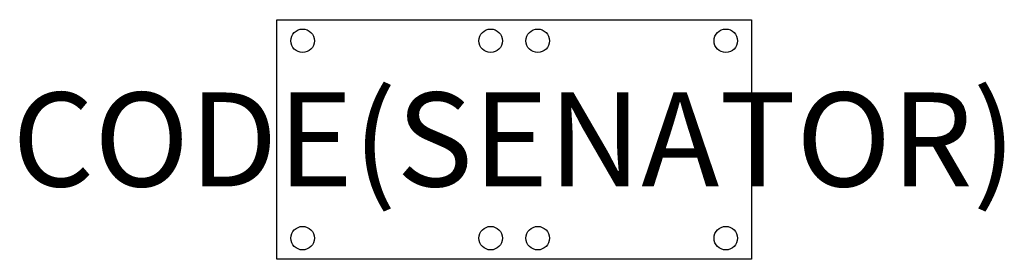
# Model space of a CAD drawing. Units: millimetres. Extents: x -547 to 1547, y -510 to 0.
import ezdxf
from ezdxf.enums import TextEntityAlignment as Align

# ---------------------------------------------------------------- set-up
doc = ezdxf.new("R2010")
doc.units = ezdxf.units.MM
doc.header["$MEASUREMENT"] = 0
for name, color, linetype in [('(Senator) Construction 2D', 7, 'Continuous'), ('(Senator) Furniture 2D', 7, 'Continuous'), ('(Senator) Furniture Text', 6, 'Continuous')]:
    doc.layers.add(name, color=color, linetype=linetype)
doc.styles.add('Senator', font='swiss.ttf', dxfattribs={"height": 200})

msp = doc.modelspace()

# ---------------------------------------------------------------- linework, layer by layer
at = {"layer": '(Senator) Construction 2D'}
for centre in [(55, -44.9), (455, -44.9), (555, -44.9), (955, -44.9), (55, -464.9), (455, -464.9), (555, -464.9), (955, -464.9)]:
    msp.add_circle(centre, 25, dxfattribs=at)
at = {"layer": '(Senator) Furniture 2D'}
msp.add_lwpolyline([(0, 0), (1009.9, 0), (1009.9, -509.9), (0, -509.9)], close=True, dxfattribs=at)

# ---------------------------------------------------------------- texts
at = {"layer": '(Senator) Furniture Text', "style": 'Senator', "flags": 8}
msp.add_attdef('CODE(SENATOR)', text='SSL-10-SP-E', height=200, dxfattribs=at).set_placement((505, -254.9), align=Align.MIDDLE_CENTER)

doc.saveas('drawing.dxf')
